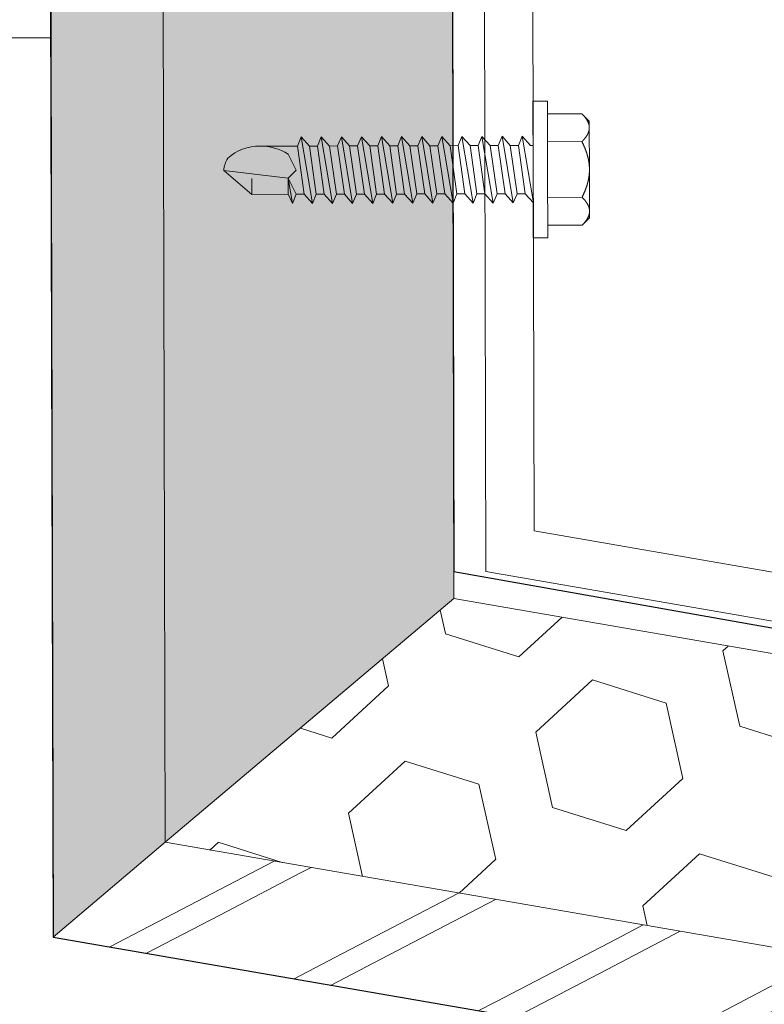
# Model space of a CAD drawing. Units: millimetres. Extents: x -150 to 1370030, y -903657 to 153190.
# Drawn here: x 217742 to 217788, y 99286 to 99347 of the extents above; entities that cross this region are included whole.
import ezdxf

# ---------------------------------------------------------------- set-up
doc = ezdxf.new("R2010")
doc.units = ezdxf.units.MM
doc.header["$MEASUREMENT"] = 0
doc.linetypes.add('DGN Style 3', pattern=[25.38181508808953, 18.12986792006395, -7.25194716802558])
for name, color, linetype, lineweight in [('10044_P_01_PMK_Private - Cladding detail', 153, 'Continuous', 0), ('10044_P_01_PMK_Private - Cladding outline', 221, 'Continuous', 0), ('10044_P_01_PMK_Private - Windows', 143, 'Continuous', 0)]:
    doc.layers.add(name, color=color, linetype=linetype, lineweight=lineweight)

# ---------------------------------------------------------------- blocks, each defined once
blk = doc.blocks.new('*U127')
at = {"layer": '10044_P_01_PMK_Private - Cladding detail'}
for p, q in [((-0.8295753335405607, 9.72919325940893), (0.734897967427969, 11.42180168739287)), ((0.734897967427969, 11.42180168739287), (0.0854768121644156, 7.443328090419527)), ((-0.9138219551095972, 7.480771033326164), (-0.8295753335405607, 9.72919325940893)), ((-0.8295753335405607, 9.72919325940893), (0.169723433748004, 9.69175031647319)), ((2.06224511070468, 6.785851023218129), (2.149599496478913, 9.117215047037462)), ((-1.498228797325282, 7.240484448237112), (-0.9138219551095972, 7.480771033326164)), ((0.0854768121644156, 7.443328090419527), (-1.498228797325282, 7.240484448237112)), ((-0.9325434264756041, 6.981121649820125), (0.0854768121644156, 7.443328090419527)), ((-0.9138219551095972, 7.480771033326164), (0.0854768121644156, 7.443328090419527)), ((0.0854768121644156, 7.443328090419527), (0.5664047241298249, 6.924957235227339)), ((0.5664047241298249, 6.924957235227339), (1.584424962769845, 7.387163675710326)), ((-0.9325434264756041, 6.981121649820125), (-1.498228797325282, 7.240484448237112)), ((-0.9512648977106437, 6.481472266168566), (-0.9325434261845658, 6.981121649820125)), ((-0.9512648978561629, 6.481472266488709), (2.062245110864751, 6.785851023509167)), ((2.062245110864751, 6.785851023509167), (2.627930481394287, 6.526488224510103)), ((2.627930481394287, 6.526488224510103), (-1.545032475827611, 5.991360989719396)), ((-1.545032475827611, 5.991360989719396), (-0.9512648978561629, 6.481472266488709)), ((2.627930481394287, 6.526488224510103), (2.03416290358291, 6.036376948060934)), ((-0.9793471049924847, 5.731998190720333), (-1.545032475827611, 5.991360989719396)), ((-0.9980685766786337, 5.232348807243397), (-0.9793471049924847, 5.731998190720333)), ((-0.9980685766786337, 5.232348807243397), (2.015441431896761, 5.536727564409375)), ((2.03416290358291, 6.036376948060934), (-0.9793471049924847, 5.731998190720333)), ((2.03416290358291, 6.036376948060934), (2.015441432187799, 5.536727564409375)), ((2.015441431896761, 5.536727564409375), (2.581126802717336, 5.277364765555831)), ((2.581126802717336, 5.277364765555831), (-1.59183615463553, 4.742237530794227)), ((-1.59183615463553, 4.742237530794227), (-0.9980685766786337, 5.232348807243397)), ((2.581126802717336, 5.277364765555831), (1.987359224760439, 4.787253489106661)), ((-1.026150783800404, 4.482874732231721), (-1.59183615463553, 4.742237530794227)), ((-1.044872255341033, 3.983225348580163), (-1.026150783800404, 4.482874732231721)), ((1.987359224760439, 4.787253489106661), (-1.026150783800404, 4.482874732231721)), ((1.987359224760439, 4.787253489106661), (1.96863775337988, 4.287604105484206)), ((1.987359224760439, 4.787253489106661), (1.96863775337988, 4.287604105484206)), ((2.534323124054936, 4.028241306630662), (-1.638639833152411, 3.493114071839955)), ((-1.638639833152411, 3.493114071839955), (-1.044872255180962, 3.983225348580163)), ((-1.044872255180962, 3.983225348580163), (1.96863775337988, 4.287604105484206)), ((2.534323124054936, 4.028241306630662), (1.940555546098039, 3.538130030181492)), ((1.96863775337988, 4.287604105484206), (2.534323124054936, 4.028241306630662)), ((-1.072954462331836, 3.23375127298641), (-1.638639833152411, 3.493114071839955)), ((-1.091675934032537, 2.734101889189333), (-1.072954462331836, 3.23375127298641)), ((1.940555546098039, 3.538130030181492), (-1.072954462331836, 3.23375127298641)), ((1.940555546098039, 3.538130030181492), (1.921834074863, 3.038480646529933)), ((2.487519445392536, 2.779117847676389), (-1.685443511989433, 2.243990612740163)), ((-1.685443511989433, 2.243990612740163), (-1.091675934032537, 2.734101889189333)), ((-1.091675934032537, 2.734101889189333), (1.92183407455741, 3.038480646529933)), ((2.487519445392536, 2.779117847676389), (1.89375186743564, 2.289006571227219)), ((1.92183407455741, 3.038480646529933), (2.487519445392536, 2.779117847676389)), ((-1.119758141139755, 1.984627814323176), (-1.685443511989433, 2.243990612740163)), ((-1.138479612680385, 1.484978430700721), (-1.119758141139755, 1.984627814323176)), ((1.89375186743564, 2.289006571227219), (-1.119758141139755, 1.984627814323176)), ((1.89375186743564, 2.289006571227219), (1.875030396040529, 1.789357187575661)), ((1.89375186743564, 2.289006571227219), (1.875030396040529, 1.789357187575661)), ((2.440715766875655, 1.529994388693012), (-1.732247190506314, 0.9948671539314091)), ((-1.732247190506314, 0.9948671539314091), (-1.138479612534866, 1.484978430380579)), ((-1.138479612534866, 1.484978430380579), (1.875030396040529, 1.789357187575661)), ((2.440715766875655, 1.529994388693012), (1.846948188904207, 1.039883112272946)), ((1.875030396040529, 1.789357187575661), (2.440715766875655, 1.529994388693012)), ((-1.166561819656636, 0.7355043553689029), (-1.732247190506314, 0.9948671539314091)), ((-1.185283291182714, 0.2358549718919676), (-1.166561819656636, 0.7355043553689029)), ((1.846948188904207, 1.039883112272946), (-1.166561819656636, 0.7355043553689029)), ((1.846948188904207, 1.039883112272946), (1.828226717523648, 0.5402337286213879)), ((1.846948188904207, 1.039883112272946), (1.828226717523648, 0.5402337286213879)), ((2.393912088053185, 0.2808709297678433), (-1.779050869023195, -0.2542563050228637)), ((-1.779050869023195, -0.2542563050228637), (-1.185283291037194, 0.2358549718919676)), ((-1.185283291037194, 0.2358549718919676), (1.828226717523648, 0.5402337286213879)), ((2.393912088053185, 0.2808709297678433), (1.800144510227256, -0.2092403467104305)), ((1.828226717523648, 0.5402337286213879), (2.393912088053185, 0.2808709297678433)), ((-1.213365498348139, -0.5136191038764082), (-1.779050869023195, -0.2542563050228637)), ((-1.232086970019736, -1.013268487498863), (-1.213365498348139, -0.5136191038764082)), ((1.800144510227256, -0.2092403467104305), (-1.213365498348139, -0.5136191038764082)), ((1.800144510227256, -0.2092403467104305), (1.781423039006768, -0.7088897301873658)), ((2.347108409536304, -0.9682525291864295), (-1.825854547831113, -1.503379763948033)), ((-1.825854547831113, -1.503379763948033), (-1.232086970019736, -1.013268487498863)), ((-1.232086970019736, -1.013268487498863), (1.781423038715729, -0.708889730158262)), ((2.347108409536304, -0.9682525291864295), (1.753340831564856, -1.458363805635599)), ((1.781423038715729, -0.708889730158262), (2.347108409536304, -0.9682525291864295)), ((-1.260169177141506, -1.762742562510539), (-1.825854547831113, -1.503379763948033)), ((-1.278890648522065, -2.262391946016578), (-1.260169177141506, -1.762742562510539)), ((1.753340831564856, -1.458363805635599), (-1.260169177141506, -1.762742562510539)), ((1.753340831564856, -1.458363805635599), (1.734619360184297, -1.958013189287158)), ((1.753340831564856, -1.458363805635599), (1.734619360184297, -1.958013189287158)), ((2.300304731004871, -2.217375988140702), (-1.872658226347994, -2.752503222931409)), ((-1.872658226347994, -2.752503222931409), (-1.278890648391098, -2.262391946482239)), ((-1.278890648391098, -2.262391946482239), (1.734619360184297, -1.958013189287158)), ((2.300304731004871, -2.217375988140702), (1.706537153047975, -2.707487264589872)), ((1.734619360184297, -1.958013189287158), (2.300304731004871, -2.217375988140702)), ((-1.30697285552742, -3.011866021493915), (-1.872658226347994, -2.752503222931409)), ((-1.325694327038946, -3.51151540511637), (-1.30697285552742, -3.011866021493915)), ((1.706537153047975, -2.707487264589872), (-1.30697285552742, -3.011866021493915)), ((1.706537153047975, -2.707487264589872), (1.687815681681968, -3.207136648095911)), ((1.706537153047975, -2.707487264589872), (1.687815681681968, -3.207136648095911)), ((2.253501052342472, -3.466499447094975), (-1.919461904879427, -4.001626681885682)), ((-1.919461904879427, -4.001626681885682), (-1.325694327053498, -3.511515405407408)), ((-1.325694327053498, -3.511515405407408), (1.687815681681968, -3.207136648095911)), ((2.253501052342472, -3.466499447094975), (1.659733474371023, -3.956610723544145)), ((1.687815681681968, -3.207136648095911), (2.253501052342472, -3.466499447094975)), ((-1.3537765340443, -4.260989480448188), (-1.919461904879427, -4.001626681885682)), ((-1.372498005555826, -4.760638863925124), (-1.3537765340443, -4.260989480448188)), ((1.659733474371023, -3.956610723544145), (-1.3537765340443, -4.260989480448188)), ((1.659733474371023, -3.956610723544145), (1.641012003150536, -4.456260107195703)), ((1.659733474371023, -3.956610723544145), (1.641012003150536, -4.456260107195703)), ((2.206697373825591, -4.715622906049248), (-1.966265583556378, -5.250750140810851)), ((-1.966265583556378, -5.250750140810851), (-1.372498005555826, -4.760638863925124)), ((-1.372498005555826, -4.760638863925124), (1.641012003150536, -4.456260107195703)), ((2.206697373825591, -4.715622906049248), (1.612929795723176, -5.205734182352899)), ((1.641012003150536, -4.456260107195703), (2.206697373825591, -4.715622906049248)), ((-1.40058021301229, -5.510112939373357), (-1.966265583556378, -5.250750140810851)), ((-1.41930168424733, -6.009762323315954), (-1.40058021301229, -5.510112939373357)), ((1.612929795723176, -5.205734182352899), (-1.40058021301229, -5.510112939373357)), ((1.612929795723176, -5.205734182352899), (1.594208324328065, -5.705383565975353)), ((1.612929795723176, -5.205734182352899), (1.594208324328065, -5.705383565975353)), ((2.159893695032224, -5.964746364537859), (-2.013069262204226, -6.499873599619605)), ((-2.013069262204226, -6.499873599619605), (-1.41930168424733, -6.009762323315954)), ((-1.41930168424733, -6.009762323315954), (1.594208324328065, -5.705383565975353)), ((2.159893695032224, -5.964746364537859), (1.566126116886153, -6.454857641423587)), ((1.594208324328065, -5.705383565975353), (2.159893695032224, -5.964746364537859)), ((-1.447383891529171, -6.759236398182111), (-2.013069262204226, -6.499873599619605)), ((1.566126116886153, -6.454857641423587), (-1.447383891529171, -6.759236398182111)), ((1.566126116886153, -6.454857641423587), (1.547404645665665, -6.954507024929626)), ((1.566126116886153, -6.454857641423587), (1.547404645665665, -6.954507024929626)), ((2.11309001634072, -7.21386982378317), (-2.059872940881178, -7.748997058719397)), ((-2.059872940881178, -7.748997058719397), (-1.466105363040697, -7.258885781833669)), ((-1.466105363040697, -7.258885781833669), (-1.447383891529171, -6.759236398182111)), ((-1.466105363040697, -7.258885781833669), (1.547404645665665, -6.954507024929626)), ((2.11309001634072, -7.21386982378317), (1.519322438369272, -7.70398110023234)), ((1.547404645665665, -6.954507024929626), (2.11309001634072, -7.21386982378317)), ((-4.232898444286548, -7.655567072331905), (-4.266597092922893, -8.554935963067692)), ((0.01412131634424441, -7.814699580048909), (-4.232898444286548, -7.655567072331905)), ((4.261141076654894, -7.973832087707706), (0.01412131634424441, -7.814699580048909)), ((1.519322438369272, -7.70398110023234), (1.513069466964225, -7.870863994176034)), ((-4.266597092922893, -8.554935963067692), (-0.01957733229210135, -8.714068470319035)), ((4.227442427742062, -8.873200977686793), (4.261141076654894, -7.973832087707706)), ((-3.481148261911585, -8.584366115857847), (-3.561276159831323, -10.72286547764088)), ((-1.750362797174603, -8.649217293102993), (-1.830490694948821, -10.78771665503155)), ((-0.01957733229210135, -8.714068470319035), (4.227442427742062, -8.873200977686793)), ((1.711208132299362, -8.778919647389557), (1.631080234234105, -10.91741900917259)), ((3.441993597036344, -8.843770824605599), (3.361865699102054, -10.98227018667967)), ((-3.561276159831323, -10.72286547764088), (-3.11882248056645, -11.1997666641837)), ((2.884964512311853, -11.42472386581358), (3.361865699102054, -10.98227018667967)), ((-3.11882248056645, -11.1997666641837), (-2.792051783922943, -11.21201050662785)), ((-2.792051783922943, -11.21201050662785), (-2.635161877289647, -11.21788904865389)), ((-2.635161877289647, -11.21788904865389), (-0.2738188906951109, -11.30636672285618)), ((-0.2738188906951109, -11.30636672285618), (0.0399609222804429, -11.31812380696647)), ((0.0399609222804429, -11.31812380696647), (2.40130390903505, -11.40660148099414)), ((2.40130390903505, -11.40660148099414), (2.558193815508275, -11.4124800231948)), ((2.558193815508275, -11.4124800231948), (2.884964512311853, -11.42472386581358))]:
    blk.add_line(p, q, dxfattribs=at)
at = {"layer": '10044_P_01_PMK_Private - Cladding detail', "flags": 128}
for points in [[(-2.791592106354074, -11.21202773033292), (-2.799493963088025, -11.21086104336428), (-2.807382457263884, -11.20960479410132), (-2.815278323236271, -11.20827821950661), (-2.823160826344974, -11.20686208261759), (-2.831039959593909, -11.20535600822768), (-2.838916471926495, -11.20377998342155), (-2.846779621206224, -11.20211439605919), (-2.854649768371019, -11.20036849027383), (-2.862516545268591, -11.19853264768608), (-2.870370334087056, -11.19661723528407), (-2.878231120193959, -11.19462150495383), (-2.886078917959821, -11.19254620507127), (-2.893933713450679, -11.19039058691124), (-2.901785138819832, -11.18814503180329), (-2.909633568851859, -11.18581953272223), (-2.91747900340124, -11.18341408952256), (-2.925331435719272, -11.18092832839466), (-2.933180497901049, -11.17835263046436), (-2.941026939282892, -11.17570698107011), (-2.948870010688552, -11.17297139536822), (-2.956719705282012, -11.17014549789019), (-2.964566778799053, -11.16724964985042), (-2.972410482499981, -11.16426386489184), (-2.980261557982885, -11.16120775439776), (-2.988118882436538, -11.15805133953108), (-2.995973585959291, -11.15482497366611), (-3.003825293766567, -11.15151866455562), (-3.01168362487806, -11.14812204363989), (-3.01954895327799, -11.14464510430116), (-3.027410912138293, -11.14107822818914), (-3.035280242809677, -11.13744102657074), (-3.043156196552445, -11.13371351393289), (-3.051029155147262, -11.12990605749656), (-3.058908736609737, -11.12600828977884), (-3.066795690188883, -11.1220401962928), (-3.074689266679343, -11.11798179143807), (-3.082589466372156, -11.11383307556389), (-3.090497038181638, -11.10961403418332), (-3.098401240145904, -11.1053050563205), (-3.106312065021484, -11.10090576679795), (-3.114239880509558, -11.09642578451894), (-3.122164700675057, -11.09186585835414), (-3.130106511176564, -11.08722523922916), (-3.138054945055046, -11.08249430923024), (-3.146000008913688, -11.07767344170134), (-3.153962063268409, -11.07277188170701), (-3.161931115348125, -11.06779000398819), (-3.169916783212102, -11.06271743957768), (-3.177899456088198, -11.05756493197987), (-3.18589874477766, -11.05232173859258), (-3.193915024196031, -11.04699785192497), (-3.201927933652769, -11.04158402877511), (-3.20995745905384, -11.03607951995218), (-3.217993982179905, -11.03049469224061), (-3.226047121410375, -11.02481917961268), (-3.234117251107818, -11.0190629735589), (-3.242194004022167, -11.01321645648568), (-3.250277379978797, -11.00727962769452), (-3.25837737218535, -11.00125211349223), (-3.266494354887982, -10.9951439066208), (-3.274617960632895, -10.9889453885844), (-3.282758182598627, -10.98265618414734), (-3.290915020392276, -10.97627629461931), (-3.299078481533797, -10.96980609343154), (-3.30726855181274, -10.96324483209173), (-3.315465619671158, -10.95660325227072), (-3.323678929111338, -10.94986099391826), (-3.331908854655921, -10.94302805000916), (-3.340155770667479, -10.93611441313988), (-3.348418928391766, -10.92910009738989), (-3.356688709172886, -10.92199547062046), (-3.364985099382466, -10.91479978320422), (-3.373308098467533, -10.90751303601428), (-3.381637720580329, -10.90013597754296), (-3.389983584580477, -10.89265824045287), (-3.398356057557976, -10.88508944268688), (-3.406745146639878, -10.87742995939334), (-3.41515047744906, -10.86966979739373), (-3.423572424333543, -10.86181894951733), (-3.432020605861908, -10.85386704857228), (-3.440485403771163, -10.84582446204149), (-3.448976810221211, -10.83769081532955), (-3.457484084341559, -10.82944649682031), (-3.466007974522654, -10.82111149217235), (-3.474568466757773, -10.81268505341723), (-3.483134833426448, -10.80414831690723), (-3.491737801872659, -10.79552014658111), (-3.500357012002496, -10.78679129696684), (-3.50900245703815, -10.77796139387647), (-3.51766414353915, -10.7690308126912), (-3.526362432487076, -10.76000879643834), (-3.535076588348602, -10.75087610902847), (-3.543816978810355, -10.74164236790966), (-3.552583229655284, -10.73229758051457), (-3.561376089652185, -10.72286173328757)], [(-1.830540660157567, -10.78771478269482), (-1.840014981557033, -10.79646617299295), (-1.849455954303266, -10.80512874951819), (-1.858862829336431, -10.81368252690299), (-1.868245973892044, -10.82213712306111), (-1.877585027978057, -10.83048329368467), (-1.886890733294422, -10.8387406510883), (-1.896172708278755, -10.84689882773091), (-1.905420959781623, -10.85495819739299), (-1.91464548141812, -10.86291838594479), (-1.923836653804756, -10.87078976116027), (-1.932993728900328, -10.87855233662413), (-1.942117454891559, -10.88622609875165), (-1.951227818324696, -10.89381029811921), (-1.96029409080802, -10.90128607201041), (-1.969337007394643, -10.90867265875568), (-1.978356568186427, -10.91597005687072), (-1.987352398980875, -10.92316827407922), (-1.99631488052546, -10.93027767792228), (-2.005253632058157, -10.93728790065506), (-2.014159034777549, -10.94420930946944), (-2.023041081571137, -10.95104153035209), (-2.031909391414956, -10.95777419625665), (-2.040744352139882, -10.9644180482137), (-2.049555956924451, -10.97097271200619), (-2.058344206088805, -10.97743818772142), (-2.067109099210938, -10.98381447588326), (-2.07584026909899, -10.99009195703547), (-2.084558450660552, -10.9962898689846), (-2.093253276427276, -11.00239859256544), (-2.101934364793124, -11.00840776102268), (-2.11058247872279, -11.01433810871094), (-2.119217229934293, -11.02017889395938), (-2.127818632303388, -11.02593086543493), (-2.1364066718088, -11.03159327467438), (-2.144981348435977, -11.0371661214449), (-2.153522676075227, -11.04265015444253), (-2.16205101570813, -11.04805461849901), (-2.170565992099, -11.05336951927166), (-2.17905761275324, -11.05859523260733), (-2.187525877612643, -11.06373175760382), (-2.195981154131005, -11.06878871336812), (-2.204413074709009, -11.07375648079324), (-2.212832006829558, -11.07864467951003), (-2.221237575882697, -11.08344331517583), (-2.229619789606659, -11.08815276264795), (-2.237989014538471, -11.09278264091699), (-2.246334883850068, -11.09732333116699), (-2.254677757679019, -11.10178407732747), (-2.26299727546575, -11.10615563564352), (-2.271303805027856, -11.11044762440724), (-2.279597346088849, -11.11466004370595), (-2.287867531238589, -11.11878327510203), (-2.29613434667408, -11.12281656940468), (-2.304378180589993, -11.12677066869219), (-2.312619019154226, -11.13064482394839), (-2.320836876227986, -11.13443978471332), (-2.329051363427425, -11.1381448081811), (-2.337242495006649, -11.14176064333878), (-2.345431005349383, -11.14530652793474), (-2.353606152813882, -11.14876285014907), (-2.361767937545665, -11.15212960963254), (-2.369917108298978, -11.15542679291684), (-2.378052916174056, -11.15863441352849), (-2.386185728610144, -11.16176209054538), (-2.39430517826986, -11.16480020468589), (-2.402412013849244, -11.16776874265634), (-2.410515479263267, -11.17064734356245), (-2.418605956772808, -11.17344637520728), (-2.426693064160645, -11.17615546978777), (-2.434757190130767, -11.17878536923672), (-2.442828688072041, -11.18134494361584), (-2.450886449048994, -11.1838049623766), (-2.458931595581817, -11.18619540450163), (-2.466973372458597, -11.18849590970785), (-2.475012528389925, -11.19072646449786), (-2.483038321282947, -11.19286745629506), (-2.491070737392874, -11.19491813721834), (-2.499080546622281, -11.19689961575205), (-2.507096978602931, -11.19879078312078), (-2.515100422693649, -11.20060238099541), (-2.523100871010683, -11.20233403510065), (-2.531098323874176, -11.20398574514547), (-2.53909240703797, -11.20554751812597), (-2.547073501860723, -11.20702972190338), (-2.555061594102881, -11.20843160708318), (-2.563046690745978, -11.20975354852271), (-2.571018799033482, -11.21099592075916), (-2.578997530668858, -11.2121479815105), (-2.586973266676068, -11.21322009811411), (-2.5949356398487, -11.21420265242341), (-2.602905385239865, -11.21511488131364), (-2.610881753251306, -11.21593679912621), (-2.618844758835621, -11.21666915446986), (-2.626805143154343, -11.21733155823313), (-2.634772150719073, -11.21790365144261)], [(-0.273746941194986, -11.30636941871489), (-0.2895802322891541, -11.30490554735297), (-0.3054041577706812, -11.3033519636956), (-0.321220465717488, -11.30172861600295), (-0.3370294067135546, -11.30001548139262), (-0.3528319799079327, -11.29821252229158), (-0.3686289342149394, -11.29633972470765), (-0.3844205200439319, -11.29437706508907), (-0.400208111241227, -11.29233449898311), (-0.4159913331095595, -11.29020203321124), (-0.4317715595389018, -11.28798962367), (-0.4475497899547918, -11.2856972325244), (-0.4633260241098469, -11.28332486056024), (-0.4791002621059306, -11.28087250704993), (-0.4948751276824623, -11.27833006667788), (-0.5106489961617626, -11.27570760765229), (-0.5264238665840821, -11.2730050549726), (-0.5422007376910187, -11.27022237106576), (-0.55797923602222, -11.2673495633353), (-0.5737611085787648, -11.26440657969215), (-0.5895446081995033, -11.26137347228359), (-0.6053327320696553, -11.25825012804125), (-0.6211262294382323, -11.25505653410801), (-0.6369243514782283, -11.2517727027298), (-0.6527288457291434, -11.24841858373838), (-0.6685385898017557, -11.24496419847128), (-0.6843567049945705, -11.24143945000833), (-0.7001828172215028, -11.23783434569486), (-0.7160165515379049, -11.23413889270159), (-0.731859282226651, -11.23036304634297), (-0.7477116339141503, -11.2264967765077), (-0.7635753548529465, -11.22256003142684), (-0.7794486965140095, -11.21853286316036), (-0.7953350319585297, -11.21442515135277), (-0.8112319874198874, -11.210226978641), (-0.8271433099434944, -11.20595821854658), (-0.8430672514223261, -11.20159892219817), (-0.8590058105182834, -11.19714901549742), (-0.8749597358400933, -11.19262848369544), (-0.890928278764477, -11.18801734098815), (-0.9069124384550378, -11.18331554968609), (-0.9229145880963188, -11.17853302863659), (-0.9389327289100038, -11.17366985205445), (-0.9549698588089086, -11.16872590771527), (-0.9710256033140467, -11.16369120308082), (-0.9871009623020655, -11.15856569993775), (-1.003195310127921, -11.15335942953243), (-1.019311644864501, -11.14807227879646), (-1.035448592971079, -11.14269429276465), (-1.051607528017485, -11.13723542698426), (-1.067789075226756, -11.13168565055821), (-1.083993608481251, -11.1260549564031), (-1.10022175310587, -11.12033331490238), (-1.116476506882464, -11.11452061292948), (-1.132757244704408, -11.10862688161433), (-1.14905459889269, -11.10264246398583), (-1.1653889293666, -11.09657660516677), (-1.181749868963379, -11.09041968578822), (-1.198137417726684, -11.08417170651956), (-1.214551575612859, -11.07783266701153), (-1.23099271702813, -11.0714125605009), (-1.247470460468321, -11.06490101921372), (-1.263974813206005, -11.05829841759987), (-1.280505774921039, -11.05160475606681), (-1.297073338544578, -11.0448196597572), (-1.313677504163934, -11.0379431284382), (-1.330308653778047, -11.03098553055315), (-1.34697603074892, -11.02392650529509), (-1.363680009744712, -11.01677604470751), (-1.380420965317171, -11.00954414304579), (-1.397198148537427, -11.00221081328345), (-1.414011933928123, -10.99478604935575), (-1.430862321518362, -10.98726985044777), (-1.447749310842482, -10.97966221749084), (-1.464672902788152, -10.97196314920438), (-1.48164271483256, -10.96416227935697), (-1.498649129236583, -10.95626997490763), (-1.515702138683992, -10.94828586091171), (-1.532791375822853, -10.94020032018307), (-1.549927207714063, -10.93202296987874), (-1.567109260620782, -10.92374381783884), (-1.584327915406902, -10.91537323078956), (-1.601593165571103, -10.90691083503771), (-1.618904261747957, -10.89833664425532), (-1.636271945899352, -10.88967026982573), (-1.653676232235739, -10.88091246082331), (-1.67113635779242, -10.87204248236958), (-1.688633085228503, -10.86308106931392), (-1.706196019469644, -10.85401710565202), (-1.723795181635069, -10.84485171388951), (-1.741450557106873, -10.83558414605795), (-1.759162520553218, -10.82622439443367), (-1.776930323219858, -10.81675247367821), (-1.794744346581865, -10.80717875089613), (-1.812614209469757, -10.79749285869184), (-1.830540660157567, -10.78771478269482)], [(1.631130199297331, -10.91742088121828), (1.612522287032334, -10.92583004315384), (1.593977702708798, -10.93415151472436), (1.575497194644413, -10.94236531015486), (1.557070396171184, -10.95048104750458), (1.538707674233592, -10.95848910862696), (1.520408280252013, -10.96640947955893), (1.502172588283429, -10.97423216709285), (1.483980612538289, -10.98195642256178), (1.465862332042889, -10.98958336855867), (1.447787393364706, -10.9971218763385), (1.429776531411335, -11.00455270748353), (1.411809011464356, -11.01189509933465), (1.393904818716692, -11.01914980082074), (1.376054710082826, -11.02629645145498), (1.3582579363283, -11.03335503750714), (1.34050450414361, -11.04032518458553), (1.322804781084415, -11.04719727399061), (1.305158393224701, -11.05398129834794), (1.287555721326498, -11.06066689066938), (1.270006384293083, -11.06726441826322), (1.252500389295164, -11.07377350670868), (1.23504810326267, -11.0801845373644), (1.217639158945531, -11.08650712890085), (1.200273556780303, -11.09274128128891), (1.182951296199462, -11.09888699423755), (1.165672377450392, -11.10494426838704), (1.14843717495387, -11.11090311035514), (1.131244939926546, -11.11678350606235), (1.114096046629129, -11.12257546221372), (1.096990869569709, -11.1282689863292), (1.079918667077436, -11.13388369014137), (1.062889806140447, -11.13940995492158), (1.045904287078883, -11.14484778046608), (1.028952116845176, -11.15019679191755), (1.01203329571581, -11.1554569901491), (0.9951578161562793, -11.16062874891213), (0.9783153111493448, -11.16572168772109), (0.9615061549993698, -11.17072581240791), (0.9447303472115891, -11.17564112340915), (0.9279878886736697, -11.18046762121958), (0.9112883974739816, -11.18521567247808), (0.8946122620545793, -11.18987453589216), (0.8779681017622352, -11.19445454125525), (0.8613572901231237, -11.19894573281636), (0.8447768297919538, -11.20334799872944), (0.8282253463403322, -11.2076712938142), (0.8117032146983547, -11.21190562617267), (0.795209060626803, -11.21606095012976), (0.7787422601977596, -11.22012723615626), (0.7623034370044479, -11.22411451421794), (0.7458895943127573, -11.22802267214865), (0.7295021052123047, -11.2318417543429), (0.7131399706413504, -11.23557172360597), (0.6968028158153174, -11.23922257262166), (0.6804876432579476, -11.24279418869992), (0.6641964513546554, -11.24628664791817), (0.6479276159370784, -11.24968988122419), (0.6316801381180994, -11.2530038515979), (0.615453268357669, -11.25624854495982), (0.5992477557592792, -11.25940397544764), (0.5830616020684829, -11.26247006849735), (0.5668950573308393, -11.26546684667119), (0.5507458727079211, -11.26837421278469), (0.5346156722371234, -11.27120223359088), (0.5185018324555131, -11.27394080441445), (0.5024046039179666, -11.27660994854523), (0.4863237362151267, -11.27918964269338), (0.4702578553551575, -11.28168984196964), (0.4542063370026881, -11.28410051623359), (0.4381688060238957, -11.28643165851827), (0.4221448884927668, -11.28869326188578), (0.4061337088933215, -11.29085527226562), (0.3901341438031523, -11.29294766887324), (0.3741459434386343, -11.29495042760391), (0.3581683582160622, -11.29688353565871), (0.3422021371079609, -11.29872700592387), (0.3262442822888261, -11.30048072646605), (0.3102950446045725, -11.30216472098255), (0.2943541732238373, -11.30375896571786), (0.2784212935803225, -11.30527345408336), (0.2624954065395286, -11.30670814812765), (0.246574513730593, -11.308062973083), (0.2306609880615724, -11.30932801080053), (0.2147514568350744, -11.31051314249635), (0.1988459204440005, -11.31161836723913), (0.1829443788010394, -11.3126436858729), (0.1670458327716915, -11.31358906024252), (0.151149656958296, -11.31444446052774), (0.1352554775949102, -11.31521987938322), (0.1193626691383542, -11.31590528637753), (0.1034694842528552, -11.31652063023648), (0.08757667109603062, -11.31704592474853), (0.07168323048972525, -11.31748113280628), (0.05578741483623162, -11.31784620275721), (0.03988897279486991, -11.31812111107865)], [(2.400914182464476, -11.40658687838004), (2.39301232570142, -11.40542019170243), (2.385123831525561, -11.40416394246859), (2.377237958760816, -11.40283774209092), (2.369345462619094, -11.40142123040278), (2.361466329501127, -11.3999151563039), (2.353599810085143, -11.39833950583125), (2.345726667888812, -11.39667354396079), (2.337856520724017, -11.39492763802991), (2.329999736568425, -11.39309217012487), (2.32213595500798, -11.39117638336029), (2.314275168595486, -11.38918065329199), (2.306427370989695, -11.38710535308928), (2.298572575353319, -11.38494973492925), (2.290721150158788, -11.38270417973399), (2.282872719952138, -11.38037868074025), (2.275027285388205, -11.37797323786072), (2.267174853230244, -11.37548747641267), (2.259335783950519, -11.37291215287405), (2.251479349666624, -11.37026612911723), (2.243636278406484, -11.36753054341534), (2.235786583652953, -11.36470464622835), (2.227939509990392, -11.36180879804306), (2.220095806318568, -11.35882301276433), (2.212244730675593, -11.35576690244488), (2.204387406367459, -11.35261048746179), (2.196542696023243, -11.34938449657056), (2.188680995212053, -11.3460778122826), (2.180822664377047, -11.34268119171611), (2.172957335526007, -11.33920425223187), (2.165095376956742, -11.33563737597433), (2.157226046125288, -11.3320001749089), (2.149350092237, -11.32827266227105), (2.141477133816807, -11.32446520557278), (2.133597552354331, -11.32056743727298), (2.125710598920705, -11.3165993441653), (2.117817022284726, -11.31254093945608), (2.109916822577361, -11.30839222361101), (2.102019243669929, -11.30417355688405), (2.094105049094651, -11.29986420433852), (2.086194223797065, -11.29546491455403), (2.078266408163472, -11.2909849321004), (2.07034158812894, -11.28642500622664), (2.062399777612882, -11.28178438724717), (2.05446133694204, -11.27705383166904), (2.046506280021276, -11.2722325900686), (2.038544225535588, -11.26733103019069), (2.030575173601392, -11.2623491519189), (2.022589505562792, -11.25727658806136), (2.014606832861318, -11.25212408005609), (2.006607544200961, -11.24688088649418), (1.998601257786504, -11.24155737448018), (1.9905783553113, -11.23614317667671), (1.982548829910229, -11.23063866767916), (1.974512306784163, -11.22505384043325), (1.966459167684661, -11.21937832748517), (1.958399030889268, -11.21362249596859), (1.9503222778294, -11.20777597874985), (1.942228908970719, -11.20183877603267), (1.934128916778718, -11.19581126151024), (1.926021927123656, -11.18970342920511), (1.917888328491244, -11.18350453622406), (1.909748106496409, -11.17721533236909), (1.901601261459291, -11.17083581688348), (1.8934278072702, -11.16436524136225), (1.885247730038827, -11.15780435421038), (1.87704066929291, -11.15116240017232), (1.868827359983698, -11.1444201421109), (1.860597434308147, -11.13758719788166), (1.852360511358711, -11.13067393525853), (1.844097353474353, -11.12365961979958), (1.835817579645663, -11.11655461837654), (1.82752118971257, -11.10935893142596), (1.819208183529554, -11.10207255874411), (1.810868568369187, -11.09469512526994), (1.802522704383591, -11.08721738803433), (1.794160224439111, -11.07964896495105), (1.785771135357209, -11.07198948168661), (1.777365804402507, -11.06422931994894), (1.768933864615974, -11.05637809741893), (1.76048568294209, -11.04842619673582), (1.752020885483944, -11.04038361011771), (1.743539471470285, -11.03225033773924), (1.735022204476991, -11.02400564454729), (1.726498314281343, -11.01567064021947), (1.717947815093794, -11.00724457597244), (1.709371455508517, -10.99870746509987), (1.700768487091409, -10.99007929433719), (1.692149276801501, -10.98135044498486), (1.683503831911366, -10.97252054192359), (1.674842145119328, -10.96358996070921), (1.666153849670081, -10.95456831887714), (1.657429700615467, -10.94543525678455), (1.648689310139162, -10.93620151595678), (1.639923059279681, -10.92685672899825), (1.631130199297331, -10.91742088121828)], [(3.361965628952021, -10.98227393074194), (3.352491307232413, -10.99102532121469), (3.34305033464625, -10.99968789785635), (3.333643459787709, -11.00824167480459), (3.324270308105042, -11.01669664515066), (3.314921260956908, -11.02504244202282), (3.305615555815166, -11.03329979928094), (3.296333580670762, -11.04145797563251), (3.287085328876856, -11.049517345411), (3.27786080770602, -11.05747753370088), (3.268679627901292, -11.06534928371548), (3.259512560180156, -11.07311148481676), (3.250388833897887, -11.08078524676966), (3.241288463817909, -11.08836982070352), (3.232212198141497, -11.09584522066871), (3.223169281569426, -11.1032318068028), (3.21414972061757, -11.11052920491784), (3.20516388300166, -11.11772779677995), (3.196201401166036, -11.12483720033197), (3.187262649647892, -11.13184742291924), (3.178347254011896, -11.1387684578076), (3.16946520707279, -11.14560067869024), (3.160606890436611, -11.15233371869544), (3.151761936969706, -11.15897719626082), (3.142950332025066, -11.16553185987868), (3.134172075762763, -11.17199771016021), (3.125407182669733, -11.17837399800192), (3.116666019705008, -11.18465110508259), (3.107947838143446, -11.19084901703172), (3.099253012362169, -11.1969577409327), (3.090581917043892, -11.20296728343237), (3.081923810372245, -11.20889725658344), (3.073299051917274, -11.21473841639818), (3.064687656646129, -11.22049001348205), (3.056099617140717, -11.22615242269239), (3.047534933415591, -11.23172564402921), (3.0389836125687, -11.23720930260606), (3.030455273255939, -11.24261376654613), (3.021950289723463, -11.24792904214701), (3.013458669098327, -11.25315475501702), (3.004980411336874, -11.25829090579646), (2.996525134818512, -11.26334786158986), (2.988093214371474, -11.26831562930602), (2.979674282134511, -11.27320382723701), (2.971278705968871, -11.27800283744), (2.962886499342858, -11.28271191069507), (2.954517274396494, -11.28734178928426), (2.946171405099449, -11.29188247903949), (2.937828531416017, -11.29634322537459), (2.929509013498318, -11.30071478337049), (2.921202483921661, -11.30500677248347), (2.912918935908237, -11.30921956611564), (2.90463875757996, -11.31334242282901), (2.896371942129917, -11.31737571727717), (2.888128108214005, -11.32132981673931), (2.879887269780738, -11.32520397202461), (2.871669412576011, -11.32899893258582), (2.863464918278623, -11.33270433044527), (2.85526379395742, -11.33631979153142), (2.847075283614686, -11.33986567598186), (2.838900135844597, -11.34332199816708), (2.830738351112814, -11.34668875765055), (2.822589180635987, -11.34998594099307), (2.81445337292098, -11.35319356160471), (2.806320560048334, -11.3563212385634), (2.798201110825175, -11.35935935276211), (2.790094275260344, -11.36232789055794), (2.78199080954073, -11.36520649160957), (2.773900332031189, -11.3680055232835), (2.765823217545403, -11.37071499219746), (2.75774909867323, -11.37334451713832), (2.749677600746509, -11.37590409151744), (2.741619840206113, -11.3783641102782), (2.733574693353148, -11.38075455257786), (2.725532916505472, -11.38305505778408), (2.717493760574143, -11.38528561242856), (2.709467967666569, -11.38742660437129), (2.701445544458693, -11.38947765965713), (2.693425742327236, -11.39145876379916), (2.685409310055547, -11.39334993102239), (2.677405866270419, -11.39516152901342), (2.669405417924281, -11.39689318311866), (2.661407964929822, -11.39854489304707), (2.653413881751476, -11.40010666617309), (2.645432787088794, -11.4015888699214), (2.637444694992155, -11.40299075527582), (2.62946959110559, -11.40431307125255), (2.621487489770516, -11.4055550689518), (2.613508758295211, -11.4067071294121), (2.605543015306466, -11.40777962066932), (2.59757064896985, -11.40876180047053), (2.589600903869723, -11.40967402938986), (2.581634528600262, -11.4104963215359), (2.573661529953824, -11.41122830251697), (2.565701145795174, -11.41189070630935), (2.557734138084925, -11.41246279948973)]]:
    blk.add_lwpolyline(points, dxfattribs=at)
at = {"layer": '10044_P_01_PMK_Private - Cladding detail'}
for centre, radius, start, end in [((0.5483328621194232, 9.800899705063784), 1.632000000000001, 55.38517579862084, 83.4141757986728), ((-0.6460664853802882, 9.312029619206442), 2.803000000000001, 356.0201757986329, 40.81217579859722), ((-1.027594817380304, 9.198235366435256), 3.178, 325.2721757987914, 358.5461757987969)]:
    blk.add_arc(centre, radius, start, end, dxfattribs=at)
blk = doc.blocks.new('*U126')
at = {"layer": '10044_P_01_PMK_Private - Cladding detail', "linetype": 'DGN Style 3'}
h = blk.add_hatch(dxfattribs=at)
h.set_pattern_fill('BRICK HATCH', color=256, style=0, pattern_type=2)
h.set_pattern_definition([(45.150816, (9.097134, 127.600798), (0.02632232795075851, -9.999965622755871), [5.656854, -8.485281]), (45.150816, (7.09714, 127.595534), (0.02632232795075851, -9.999965622755871), [8.485281, -5.656854]), (45.150816, (3.086625, 131.584991), (0.02632232795075851, -9.999965622755871), [8.485281, -5.656854]), (45.150816, (3.081361, 133.584984), (0.02632232795075851, -9.999965622755871), [5.656854, -8.485281])])
h.paths.add_polyline_path([(-8.789447201794246, -341.1111627589125), (-10.60062294572708, 346.9600350561668), (-17.60059869542602, 346.9416093708569), (-15.77394843101501, -347.0084069605218)])
at = {"layer": '10044_P_01_PMK_Private - Cladding detail', "lineweight": 0}
h = blk.add_hatch(dxfattribs=at)
h.set_pattern_fill('HEX', color=256, style=0, pattern_type=2)
h.set_pattern_definition([(90.15081599999999, (434.063718, 628.577315), (-1657.700352817636, -1924.370119771216), [480, -1440]), (210.1509470000001, (847.857064, 1349.669017), (-1657.700350202448, -1924.370121760666), [479.9981, -3359.986700999999]), (330.150686, (847.857064, 1349.669017), (1667.808157310937, -1915.61655009388), [479.9981, -3359.986701]), (90.15081599999999, (1265.440838, 630.765708), (-1657.700352817636, -1924.370119771216), [480, -1440]), (210.1509470000001, (1265.440838, 630.765708), (-1657.700350202448, -1924.370121760666), [479.9981, -3359.986700999999]), (330.150686, (434.063718, 628.577315), (1667.808157310937, -1915.61655009388), [479.9981, -3359.986701]), (90.15081599999999, (431.536767, 1588.573989), (-1657.700352817636, -1924.370119771216), [480, -1440]), (210.1509470000001, (431.536767, 1588.573989), (-1657.700350202448, -1924.370121760666), [479.9981, -3359.986700999999]), (330.150686, (19.006896, 387.48395), (1667.808157310937, -1915.61655009388), [479.9981, -3359.986701]), (210.1509470000001, (1681.761136, 391.860735), (-1657.700350202448, -1924.370121760666), [479.9981, -3359.986700999999]), (90.15081599999999, (1262.913887, 1590.762382), (-1657.700352817636, -1924.370119771216), [480, -1440]), (330.150686, (1262.913887, 1590.762382), (1667.808157310937, -1915.61655009388), [479.9981, -3359.986701])])
h.paths.add_polyline_path([(9.17069882049691, -325.9468205259764), (7.399314696493093, 347.0074153898604), (-10.60062294572708, 346.9600350561668), (-8.789447201794246, -341.1111627589125)])
h = blk.add_hatch(dxfattribs=at)
h.set_pattern_fill('HEX', color=256, style=0, pattern_type=2)
h.set_pattern_definition([(90.15081599999999, (18.956537, 145.389963), (-16.57700352817637, -19.24370119771216), [4.8, -14.4]), (210.1509470000001, (23.094471, 152.60088), (-16.57700345681929, -19.24370129543012), [4.799980999999999, -33.59986699999999]), (330.150686, (23.094471, 152.60088), (16.67808152831451, -19.15616557899916), [4.799981, -33.599867]), (90.15081599999999, (27.270309, 145.411847), (-16.57700352817637, -19.24370119771216), [4.8, -14.4]), (210.1509470000001, (27.270309, 145.411847), (-16.57700345681929, -19.24370129543012), [4.799980999999999, -33.59986699999999]), (330.150686, (18.956537, 145.389963), (16.67808152831451, -19.15616557899916), [4.799981, -33.599867]), (90.15081599999999, (18.931268, 154.98993), (-16.57700352817637, -19.24370119771216), [4.8, -14.4]), (210.1509470000001, (18.931268, 154.98993), (-16.57700345681929, -19.24370129543012), [4.799980999999999, -33.59986699999999]), (330.150686, (14.805969, 142.979029), (16.67808152831451, -19.15616557899916), [4.799981, -33.599867]), (210.1509470000001, (31.433512, 143.022797), (-16.57700345681929, -19.24370129543012), [4.799980999999999, -33.59986699999999]), (90.15081599999999, (27.245039, 155.011814), (-16.57700352817637, -19.24370119771216), [4.8, -14.4]), (330.150686, (27.245039, 155.011814), (16.67808152831451, -19.15616557899916), [4.799981, -33.599867])])
h.paths.add_polyline_path([(9.17069882049691, -325.9468205259764), (7.399314696493093, 347.0074153898604), (-10.60062294572708, 346.9600350561668), (-8.789447201794246, -341.1111627589125)])
at = {"layer": '10044_P_01_PMK_Private - Cladding detail', "linetype": 'Continuous', "lineweight": 13}
for p, q in [((11.16627059949678, -324.261893609757), (10.96885254263179, -249.2621534360951)), ((13.96884214950842, -249.2542567138444), (14.1596282699611, -321.7345032377489))]:
    blk.add_line(p, q, dxfattribs=at)
at = {"layer": '10044_P_01_PMK_Private - Cladding detail', "lineweight": 13, "flags": 128}
for points in [[(-8.789447201794246, -341.1111627589125), (-10.60062294572708, 346.9600350561668), (-17.60059869542602, 346.9416093708569), (-15.77394843101501, -347.0084069605218), (-8.789447201794246, -341.1111627589125)], [(9.17069882049691, -325.9468205259764), (7.399314696493093, 347.0074153898604), (-10.60062294572708, 346.9600350561668), (-8.789447201794246, -341.1111627589125), (9.17069882049691, -325.9468205259764)]]:
    blk.add_lwpolyline(points, close=True, dxfattribs=at)
at = {"layer": '10044_P_01_PMK_Private - Cladding detail', "rotation": 92.2966406613648}
blk.add_blockref('*U127', (6.292597679654136, -299.5813535526395), dxfattribs=at)
blk = doc.blocks.new('*U131')
at = {"layer": '10044_P_01_PMK_Private - Cladding detail', "lineweight": 0}
h = blk.add_hatch(dxfattribs=at)
h.set_pattern_fill('HEX', color=256, style=0, pattern_type=2)
h.set_pattern_definition([(350.20019, (616.364981, 287.572654), (-2174.996362165644, -1311.701811451907), [480, -1440]), (230.200059, (1396.612104, 574.648608), (-2174.996363688613, -1311.701808540261), [479.9981, -3359.986701]), (110.200321, (1396.612104, 574.648608), (-1608.972137836101, 1965.293737906272), [479.9981, -3359.986701]), (350.20019, (757.871041, 1106.821541), (-2174.996362165644, -1311.701811451907), [480, -1440]), (230.200059, (757.871041, 1106.821541), (-2174.996363688613, -1311.701808540261), [479.9981, -3359.986701]), (110.200321, (616.364981, 287.572654), (-1608.972137836101, 1965.293737906272), [479.9981, -3359.986701]), (350.20019, (1562.357105, 124.174668), (-2174.996362165644, -1311.701811451907), [480, -1440]), (230.200059, (1562.357105, 124.174668), (-2174.996363688613, -1311.701808540261), [479.9981, -3359.986701]), (110.200321, (309.113921, -81.20229300000001), (-1608.972137836101, 1965.293737906272), [479.9981, -3359.986701]), (230.200059, (592.12604, 1557.295481), (-2174.996363688613, -1311.701808540261), [479.9981, -3359.986701]), (350.20019, (1703.863165, 943.4235550000001), (-2174.996362165644, -1311.701811451907), [480, -1440]), (110.200321, (1703.863165, 943.4235550000001), (-1608.972137836101, 1965.293737906272), [479.9981, -3359.986701])])
h.paths.add_polyline_path([(-425.3379826933378, 10.43257027458458), (-46.24734722322319, -3.771659234014805), (-48.72905456728768, 14.33395944713266), (-409.5575960005517, 27.8539225805871)])
h = blk.add_hatch(dxfattribs=at)
h.set_pattern_fill('HEX', color=256, style=0, pattern_type=2)
h.set_pattern_definition([(350.20019, (70.983805, -41.656558), (-21.74996362165644, -13.11701811451907), [4.8, -14.4]), (230.200059, (78.786277, -38.785799), (-21.7499637060317, -13.11701802779281), [4.799981, -33.599867]), (110.200321, (78.786277, -38.785799), (-16.08972146282521, 19.6529373479854), [4.799981, -33.599867]), (350.20019, (72.398866, -33.46407), (-21.74996362165644, -13.11701811451907), [4.8, -14.4]), (230.200059, (72.398866, -33.46407), (-21.7499637060317, -13.11701802779281), [4.799981, -33.599867]), (110.200321, (70.983805, -41.656558), (-16.08972146282521, 19.6529373479854), [4.799981, -33.599867]), (350.20019, (80.443727, -43.290538), (-21.74996362165644, -13.11701811451907), [4.8, -14.4]), (230.200059, (80.443727, -43.290538), (-21.7499637060317, -13.11701802779281), [4.799981, -33.599867]), (110.200321, (67.911295, -45.34430800000001), (-16.08972146282521, 19.6529373479854), [4.799981, -33.599867]), (230.200059, (70.741416, -28.95933), (-21.7499637060317, -13.11701802779281), [4.799981, -33.599867]), (350.20019, (81.858787, -35.098049), (-21.74996362165644, -13.11701811451907), [4.8, -14.4]), (110.200321, (81.858787, -35.098049), (-16.08972146282521, 19.6529373479854), [4.799981, -33.599867])])
h.paths.add_polyline_path([(-425.3379826933378, 10.43257027458458), (-46.24734722322319, -3.771659234014805), (-48.72905456728768, 14.33395944713266), (-409.5575960005517, 27.8539225805871)])
at = {"layer": '10044_P_01_PMK_Private - Cladding detail', "linetype": 'DGN Style 3'}
h = blk.add_hatch(dxfattribs=at)
h.set_pattern_fill('BRICK HATCH', color=256, style=0, pattern_type=2)
h.set_pattern_definition([(35.20018999999996, (53.33293399999999, -51.46632899999999), (-9.854084891321595, 1.702062359573072), [5.656854, -8.485281]), (35.20018999999996, (52.99252199999999, -53.437146), (-9.854084891321595, 1.702062359573072), [8.485281, -5.656854]), (35.20018999999996, (56.253331, -58.059605), (-9.854084891321595, 1.702062359573072), [8.485281, -5.656854]), (35.20018999999996, (58.224148, -58.400018), (-9.854084891321595, 1.702062359573072), [5.656854, -8.485281])])
h.paths.add_polyline_path([(-431.4747997404193, 3.657599933474557), (-45.28223881148733, -10.81273316564329), (-46.24734722322319, -3.771659234014805), (-425.3379826931923, 10.43257027459913)])
at = {"layer": '10044_P_01_PMK_Private - Cladding detail', "lineweight": 13, "flags": 128}
for points in [[(-409.5575960005517, 27.8539225805871), (-48.72905456728768, 14.33395944713266), (-46.24734722322319, -3.771659234014805), (-425.3379826933378, 10.43257027458458), (-409.5575960005517, 27.8539225805871)], [(-425.3379826931923, 10.43257027459913), (-46.24734722322319, -3.771659234014805), (-45.28223881148733, -10.81273316564329), (-431.4747997404193, 3.657599933474557), (-425.3379826931923, 10.43257027459913)]]:
    blk.add_lwpolyline(points, close=True, dxfattribs=at)
blk = doc.blocks.new('*U129')
at = {"layer": '10044_P_01_PMK_Private - Cladding detail', "linetype": 'Continuous', "lineweight": 13}
for p, q in [((-160.4804883055331, -82.85425928830227), (-89.05759260206833, -95.19089192345564)), ((-89.5682113080984, -98.14711731046555), (-163.4738459761429, -85.38164966031036))]:
    blk.add_line(p, q, dxfattribs=at)
at = {"layer": '10044_P_01_PMK_Private - Cladding detail', "lineweight": 13, "rotation": 352.3460139752641}
blk.add_blockref('*U131', (236.7293462327216, -169.2214284600341), dxfattribs=at)
blk = doc.blocks.new('*U333')
at = {"layer": '10044_P_01_PMK_Private - Cladding outline', "lineweight": 30, "flags": 128}
blk.add_lwpolyline([(-466.3230499072524, 286.8865724784118), (-464.9794159318553, -223.5640799766843), (-84.15495171176735, -289.3425879290007), (-84.2217627830978, -263.9608577970794), (-74.22179742643493, -263.9345353834797)], dxfattribs=at)
blk = doc.blocks.new('*U369')
at = {"layer": '10044_P_01_PMK_Private - Cladding outline', "lineweight": 30, "flags": 128}
blk.add_lwpolyline([(2250.010187833977, -270.0221107255493), (2200.010361051653, -270.1537227936496), (2200.157655557035, -326.1113554287003)], dxfattribs=at)
blk = doc.blocks.new('*U387')
at = {"layer": '10044_P_01_PMK_Private - Cladding outline', "lineweight": 30, "flags": 128}
blk.add_lwpolyline([(-575.6456851172261, 365.6913897898048), (-440.6461528041982, 366.0467423736409), (-440.6461528041982, 366.0467423736991), (-438.8791899853677, -305.2278311085392), (-83.06176278309431, -368.3658577970782)], dxfattribs=at)

msp = doc.modelspace()

# ---------------------------------------------------------------- block references
at = {"layer": '10044_P_01_PMK_Private - Cladding detail', "lineweight": 13}
msp.add_blockref('*U126', (217759.4235851339, 99637.05582704321), dxfattribs=at)
at = {"layer": '10044_P_01_PMK_Private - Cladding detail', "linetype": 'Continuous', "lineweight": 13}
msp.add_blockref('*U129', (217934.0637017094, 99398.17558309376), dxfattribs=at)
at = {"layer": '10044_P_01_PMK_Private - Cladding outline', "lineweight": 30}
for name, p in [('*U387', (218207.4690526346, 99618.01650005937)), ('*U333', (218208.6290526346, 99513.61150005937))]:
    msp.add_blockref(name, p, dxfattribs=at)
at = {"layer": '10044_P_01_PMK_Private - Windows', "linetype": 'Continuous', "lineweight": 0}
msp.add_blockref('*U369', (215493.4921543632, 99616.02716344327), dxfattribs=at)

doc.saveas('drawing.dxf')
